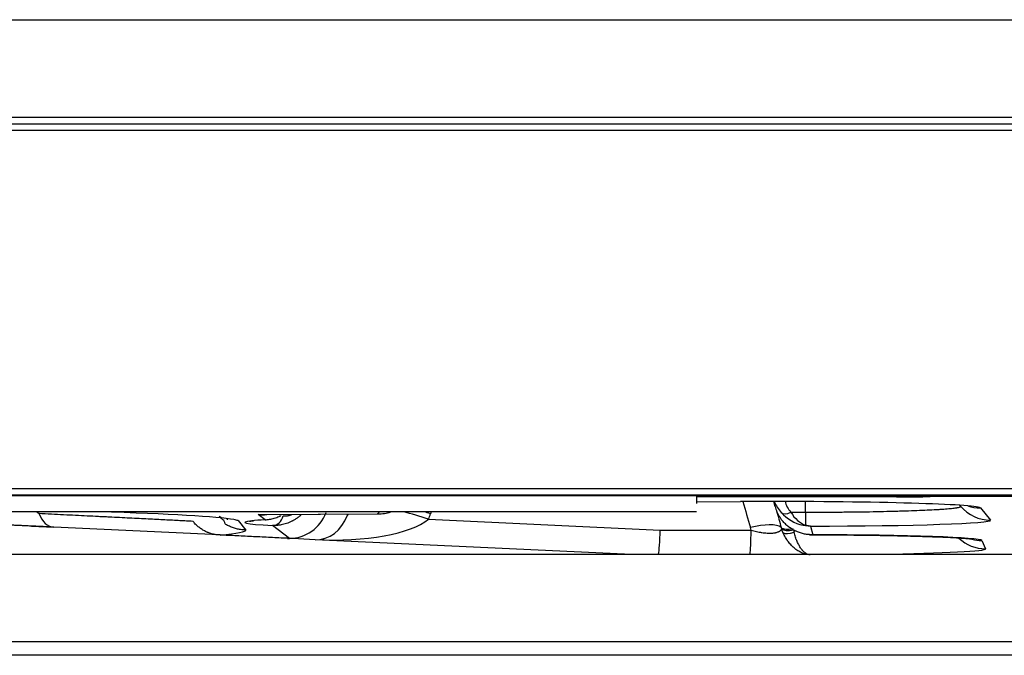
# Model space of a CAD drawing. Units: millimetres. Extents: x 442 to 7959, y 35 to 5396.
# Drawn here: x 3188 to 3339, y 2427 to 2524 of the extents above; entities that cross this region are included whole.
import ezdxf

# ---------------------------------------------------------------- set-up
doc = ezdxf.new("R2010")
doc.units = ezdxf.units.MM
doc.layers.add('LG-Product', color=3, linetype='Continuous')

msp = doc.modelspace()

# ---------------------------------------------------------------- linework, layer by layer
at = {"layer": 'LG-Product', "linetype": 'Continuous'}
for p, q in [((3142.35, 2524.1), (3374.19, 2524.1)), ((3146.18, 2508.14), (3375.48, 2508.14)), ((3374.49, 2509.13), (3147.17, 2509.13)), ((3375.48, 2507.14), (3146.18, 2507.14)), ((3131.32, 2452.27), (3371.55, 2452.27)), ((3371.63, 2451.19), (3131.24, 2451.19)), ((3371.55, 2451.27), (3131.32, 2451.27)), ((3291.73, 2451.19), (3291.73, 2450.01)), ((3322.36, 2450.99), (3291.73, 2450.99)), ((3322.36, 2451.19), (3322.36, 2450.99)), ((3327.44, 2451.06), (3327.48, 2451.07)), ((3389.12, 2451.06), (3327.52, 2451.06)), ((3291.73, 2450.26), (3298.5, 2450.29)), ((3291.73, 2450.27), (3298.48, 2450.29)), ((3298.48, 2450.29), (3298.5, 2450.29)), ((3303.79, 2449.53), (3303.58, 2450.3)), ((3308.44, 2448.66), (3308.44, 2450.29)), ((3332.2, 2449.58), (3332.08, 2449.72)), ((3335.23, 2449.31), (3336.79, 2447.44)), ((3291.73, 2448.71), (3108.94, 2448.71)), ((3224.62, 2448.3), (3242.93, 2448.4)), ((3225.66, 2447.5), (3224.62, 2448.3)), ((3225.2, 2448.3), (3243.07, 2448.4)), ((3242.93, 2448.4), (3243.2, 2448.71)), ((3251.11, 2448.71), (3251.01, 2448.43)), ((3306.19, 2448.66), (3308.44, 2448.66)), ((3308.44, 2448.66), (3308.44, 2446.67)), ((3189.9, 2446.53), (3193.29, 2446.37)), ((3218.61, 2445.17), (3193.29, 2446.37)), ((3219.82, 2447.61), (3219.97, 2447.58)), ((3221.52, 2447.38), (3222.74, 2445.93)), ((3229.38, 2444.65), (3226.8, 2446.62)), ((3250.7, 2447.59), (3286.2, 2445.92)), ((3309.2, 2446.53), (3309.55, 2445.21)), ((3233.33, 2444.45), (3229.07, 2444.66)), ((3286.2, 2445.92), (3300.11, 2445.9)), ((3280.7, 2442.22), (3233.33, 2444.45)), ((3335.44, 2444.32), (3336.03, 2443.06)), ((3123.61, 2442.22), (3346.85, 2442.22)), ((3046.7, 2428.85), (3431.76, 2428.85)), ((3431.76, 2426.74), (3046.7, 2426.74))]:
    msp.add_line(p, q, dxfattribs=at)
for centre, major_axis, ratio, start_param, end_param in [((3322.36, 2451.21), (-6.99, 0), 0.031426, 1.570796, 2.401835), ((3327.55, 2456.05), (-0.17, 4.99), 0.742482, 2.884409, 3.063126), ((3327.52, 2456.05), (-0.11, 4.99), 0.563781, 2.896066, 3.070057), ((3327.52, 2456.05), (-0.05, 4.99), 0.266826, 2.905872, 3.07621), ((3302.73, 2449.28), (-32.5, 0), 0.031437, 3.288327, 4.843634), ((3300.01, 2472.46), (-21.81, 82.9), 0.081444, 1.819945, 1.870399), ((3309.15, 2452.68), (-0.81, 6.05), 0.981471, 1.840683, 2.1695), ((3309.58, 2451.07), (5.95, 0.77), 0.990199, 3.274107, 3.417356), ((3309.15, 2451.4), (-0.55, 4.07), 0.972216, 1.701024, 2.168904), ((3336.79, 2453.43), (4.59, 3.85), 0.99916, 3.141593, 4.014666), ((3335.23, 2455.3), (4.59, 3.85), 0.99916, 3.684469, 4.014672), ((3302.73, 2449.28), (-32.5, 0), 0.031437, 3.167965, 3.288324), ((3193.57, 2452.35), (-0.28, -5.99), 0.533964, 5.436363, 6.283185), ((3157.14, 2447.16), (-64.76, 0), 0.032188, 3.318049, 3.985733), ((3224.62, 2454.29), (-6.4, 2.31), 0.868297, 1.874033, 2.069619), ((3224.62, 2454.29), (-18.27, 0.1), 0.327924, 1.572622, 1.60452), ((3226.8, 2448.62), (0.1, 2), 0.848785, 3.201043, 4.493313), ((3229.37, 2450.64), (2.06, 5.63), 0.998671, 3.493436, 4.713701), ((3233.61, 2450.44), (0.28, 5.99), 0.843884, 3.141593, 4.36537), ((3232.51, 2450.49), (-4.82, 3.96), 0.937967, 3.466167, 3.51118), ((3251.16, 2442.81), (12.99, -5.17), 0.309484, 3.038247, 3.090629), ((3242.93, 2454.39), (-2.59, 5.43), 0.977186, 2.686676, 3.030916), ((3251.16, 2442.81), (12.99, -5.17), 0.309484, 1.728394, 2.031725), ((3251.47, 2443.65), (13.22, -4.57), 0.315731, 1.714119, 1.788875), ((3232.05, 2455.28), (-15.17, 13.36), 0.981063, 3.478824, 3.523837), ((3300.17, 2470.75), (-21.55, 80.85), 0.023838, 1.838806, 1.871414), ((3309.55, 2451.2), (3.71, 4.77), 0.978529, 2.647289, 2.948972), ((3306.19, 2449.95), (1.5, 1.32), 0.533474, 3.158932, 4.274588), ((3309.2, 2452.52), (-4.84, 3.67), 0.978558, 1.367092, 2.019709), ((3309.2, 2452.52), (-0.23, 5.99), 0.671424, 2.243099, 2.895716), ((3155.61, 2447.15), (-66.31, 0), 0.031437, 3.250435, 3.318135), ((3250.84, 2447.09), (-28.3, 0), 0.031427, 6.001674, 6.839742), ((3250.84, 2447.09), (-28.3, 0), 0.031427, 5.808493, 6.001676), ((3233.61, 2450.44), (-18.28, 0.86), 0.327561, 1.570796, 2.794574), ((3300.16, 2444.59), (4.8, 1.39), 0.338299, 0.236378, 1.506932), ((3306.53, 2447.01), (-1.93, -0.52), 0.410682, 0.244101, 1.461182), ((3308.44, 2448.62), (0.43, 1.95), 0.69332, 3.182245, 3.449323), ((3308.44, 2447.42), (-28.36, 0), 0.031437, 1.597435, 3.167965), ((3162.47, 2445.88), (60.27, 0.04), 0.034998, -0.365282, 0.006072), ((3218.72, 2451.14), (-12.16, 5.96), 0.212618, 2.684511, 2.733611), ((3286, 2447.97), (0.14, 5.99), 0.043638, 3.42862, 4.364366), ((3299.91, 2447.95), (-0.01, -5.99), 0.035303, 0.295071, 1.221769), ((3306.59, 2446.81), (-1.93, -0.52), 0.410283, 0.246683, 1.459387), ((3306.71, 2446.42), (1.86, 0.72), 0.396841, 3.399577, 4.553216), ((3306.53, 2444.31), (-28.91, 0), 0.03143, 3.156247, 4.60793), ((3336.03, 2449.05), (5.43, 2.53), 0.999399, 3.523438, 4.276296), ((3335.44, 2450.31), (5.43, 2.53), 0.999399, 4.020755, 4.276292), ((3306.53, 2443.05), (-29.5, 0), 0.03143, 2.034728, 3.156247)]:
    msp.add_ellipse(centre, major_axis=major_axis, ratio=ratio, start_param=start_param, end_param=end_param, dxfattribs=at)
for points, degree in [([(3327.44, 2451.06), (3327.47, 2451.06), (3327.5, 2451.06), (3327.52, 2451.06)], 3), ([(3327.48, 2451.07), (3327.5, 2451.06), (3327.51, 2451.06), (3327.52, 2451.06)], 3), ([(3190.88, 2448.71), (3190.92, 2448.64), (3190.95, 2448.57), (3190.99, 2448.5)], 3), ([(3300.11, 2445.9), (3300.07, 2446.03), (3300.03, 2446.16), (3300, 2446.3)], 3), ([(3304.71, 2446.32), (3304.73, 2446.25), (3304.75, 2446.19), (3304.77, 2446.12)], 3), ([(3229.07, 2444.66), (3218.76, 2445.16)], 1), ([(3304.99, 2445.54), (3304.9, 2445.73), (3304.83, 2445.92), (3304.77, 2446.12)], 3), ([(3306.58, 2445.97), (3306.62, 2445.84), (3306.65, 2445.71), (3306.7, 2445.58)], 3)]:
    msp.add_open_spline(points, degree=degree, dxfattribs=at)
for points, knots in [([(3308.44, 2448.66), (3309.24, 2448.66), (3310.03, 2448.66), (3311.61, 2448.67), (3312.39, 2448.68), (3313.94, 2448.69), (3314.71, 2448.69), (3315.66, 2448.71), (3315.85, 2448.71), (3316.13, 2448.71), (3316.23, 2448.71), (3316.42, 2448.71), (3316.89, 2448.72), (3317.35, 2448.73), (3318.45, 2448.74), (3319.87, 2448.77), (3321.22, 2448.8), (3322.2, 2448.83), (3322.52, 2448.83), (3322.92, 2448.85), (3323, 2448.85), (3323.15, 2448.85), (3323.23, 2448.86), (3323.47, 2448.86), (3323.62, 2448.87), (3324.38, 2448.89), (3324.96, 2448.91), (3326.06, 2448.95), (3326.58, 2448.98), (3327.56, 2449.02), (3328.03, 2449.05), (3328.51, 2449.07), (3328.56, 2449.08), (3328.67, 2449.08), (3328.83, 2449.09), (3328.98, 2449.1), (3329.27, 2449.12), (3329.46, 2449.13), (3330, 2449.17), (3330.32, 2449.2), (3330.89, 2449.26), (3331.14, 2449.28), (3331.41, 2449.32), (3331.48, 2449.33), (3331.55, 2449.34), (3331.6, 2449.35), (3331.62, 2449.35), (3331.73, 2449.37), (3331.81, 2449.39), (3332.01, 2449.43), (3332.1, 2449.46), (3332.21, 2449.52), (3332.23, 2449.55), (3332.2, 2449.58)], [0, 0, 0, 0, 0.0625, 0.0625, 0.125, 0.125, 0.1875, 0.1875, 0.203125, 0.203125, 0.210938, 0.210938, 0.21875, 0.25, 0.25, 0.3125, 0.375, 0.375, 0.40625, 0.40625, 0.414063, 0.414063, 0.421875, 0.421875, 0.4375, 0.4375, 0.5, 0.5, 0.5625, 0.5625, 0.625, 0.625, 0.632813, 0.632813, 0.640625, 0.65625, 0.65625, 0.6875, 0.6875, 0.75, 0.75, 0.8125, 0.8125, 0.828125, 0.835938, 0.835938, 0.84375, 0.84375, 0.875, 0.875, 0.9375, 0.9375, 1, 1, 1, 1]), ([(3190.69, 2448.71), (3190.72, 2448.69), (3190.74, 2448.67), (3190.77, 2448.64), (3190.79, 2448.64), (3190.81, 2448.62), (3190.82, 2448.61), (3190.86, 2448.58), (3190.89, 2448.56), (3190.93, 2448.54), (3190.94, 2448.53), (3190.97, 2448.51), (3190.98, 2448.51), (3190.99, 2448.5)], [0, 0, 0, 0, 0.244883, 0.244883, 0.370736, 0.370736, 0.496588, 0.496588, 0.748294, 0.748294, 0.874147, 0.874147, 1, 1, 1, 1]), ([(3190.99, 2448.5), (3192.3, 2448.43), (3193.57, 2448.37), (3196.05, 2448.24), (3197.25, 2448.18), (3199, 2448.1), (3199.57, 2448.07), (3200.28, 2448.03), (3200.42, 2448.02), (3200.7, 2448.01), (3201.12, 2447.99), (3201.53, 2447.97), (3202.88, 2447.9), (3203.92, 2447.85), (3205.9, 2447.75), (3207.8, 2447.65), (3209.51, 2447.57), (3211.12, 2447.48), (3211.88, 2447.45), (3212.69, 2447.4), (3212.78, 2447.4), (3212.95, 2447.39), (3213.21, 2447.38), (3213.47, 2447.37), (3213.96, 2447.34), (3214.28, 2447.32), (3214.59, 2447.31)], [0, 0, 0, 0, 0.125, 0.125, 0.25, 0.25, 0.3125, 0.3125, 0.328125, 0.328125, 0.34375, 0.375, 0.375, 0.5, 0.5, 0.625, 0.75, 0.75, 0.875, 0.875, 0.890625, 0.890625, 0.90625, 0.9375, 0.9375, 1, 1, 1, 1]), ([(3222.74, 2445.93), (3222.52, 2445.93), (3222.3, 2445.95), (3221.87, 2445.99), (3221.65, 2446.03), (3221.23, 2446.12), (3221.02, 2446.18), (3220.61, 2446.32), (3220.4, 2446.4), (3220.01, 2446.59), (3219.82, 2446.69), (3219.44, 2446.91), (3219.58, 2447.16), (3219.09, 2447.59), (3218.79, 2447.91), (3218.65, 2448.07)], [0, 0, 0, 0, 0.125, 0.125, 0.25, 0.25, 0.375, 0.375, 0.5, 0.5, 0.625, 0.625, 0.75, 0.875, 1, 1, 1, 1]), ([(3225.66, 2447.5), (3225.89, 2447.51), (3226.12, 2447.53), (3226.59, 2447.61), (3226.83, 2447.66), (3227.2, 2447.77), (3227.32, 2447.81), (3227.57, 2447.9), (3227.7, 2447.96), (3227.86, 2448.03), (3227.89, 2448.04), (3227.96, 2448.07), (3228.01, 2448.1), (3228.06, 2448.12), (3228.08, 2448.13)], [0, 0, 0, 0, 0.30116, 0.30116, 0.602321, 0.602321, 0.752901, 0.752901, 0.903481, 0.903481, 0.941126, 0.941126, 0.978771, 1, 1, 1, 1]), ([(3231.23, 2448.32), (3231.21, 2448.29), (3231.18, 2448.27), (3231.12, 2448.21), (3231.09, 2448.18), (3231.03, 2448.13), (3230.94, 2448.04), (3230.84, 2447.96), (3230.65, 2447.81), (3230.52, 2447.71), (3230.25, 2447.54), (3230.12, 2447.45), (3229.95, 2447.36), (3229.91, 2447.34), (3229.84, 2447.3), (3229.81, 2447.29), (3229.71, 2447.23), (3229.64, 2447.2), (3229.43, 2447.11), (3229.3, 2447.05), (3229.02, 2446.95), (3228.89, 2446.9), (3228.62, 2446.82), (3228.48, 2446.79), (3228.22, 2446.73), (3228.08, 2446.71), (3227.89, 2446.68), (3227.82, 2446.67), (3227.69, 2446.65), (3227.62, 2446.65), (3227.3, 2446.62), (3227.05, 2446.61), (3226.8, 2446.62)], [0, 0, 0, 0, 0.018383, 0.018383, 0.040693, 0.040693, 0.063002, 0.107621, 0.107621, 0.196859, 0.196859, 0.286097, 0.286097, 0.308406, 0.308406, 0.330716, 0.330716, 0.375335, 0.375335, 0.464573, 0.464573, 0.553811, 0.553811, 0.643048, 0.643048, 0.732286, 0.732286, 0.776905, 0.776905, 0.821524, 0.821524, 1, 1, 1, 1]), ([(3228.44, 2448.1), (3228.57, 2448.09), (3228.72, 2448.09), (3228.9, 2448.1), (3228.94, 2448.11), (3229.02, 2448.11), (3229.05, 2448.12), (3229.17, 2448.13), (3229.25, 2448.14), (3229.45, 2448.18), (3229.58, 2448.21), (3229.7, 2448.25)], [0, 0, 0, 0, 0.359259, 0.359259, 0.449074, 0.449074, 0.538889, 0.538889, 0.718518, 0.718518, 1, 1, 1, 1]), ([(3193.29, 2446.37), (3193.09, 2446.38), (3192.88, 2446.39), (3192.61, 2446.4), (3192.56, 2446.4), (3192.45, 2446.41), (3192.4, 2446.41), (3192.23, 2446.42), (3192.12, 2446.42), (3191.78, 2446.44), (3191.55, 2446.45), (3191.09, 2446.47), (3190.86, 2446.48), (3190.57, 2446.49), (3190.51, 2446.5), (3190.39, 2446.5), (3190.21, 2446.51), (3190.04, 2446.52), (3189.68, 2446.54), (3189.45, 2446.55), (3188.99, 2446.57), (3188.75, 2446.58), (3188.41, 2446.6), (3188.29, 2446.6), (3188.12, 2446.61), (3188.06, 2446.61), (3187.95, 2446.62), (3187.89, 2446.62), (3187.61, 2446.63), (3187.38, 2446.64), (3186.94, 2446.67), (3186.73, 2446.68), (3186.3, 2446.7), (3186.09, 2446.71), (3185.67, 2446.73), (3185.47, 2446.74), (3185.17, 2446.75), (3185.07, 2446.75), (3184.92, 2446.76), (3184.87, 2446.76), (3184.77, 2446.77), (3184.53, 2446.78), (3184.29, 2446.79), (3183.92, 2446.81), (3183.56, 2446.83), (3183.21, 2446.84), (3183.04, 2446.85)], [0, 0, 0, 0, 0.0625, 0.0625, 0.078125, 0.078125, 0.09375, 0.09375, 0.125, 0.125, 0.1875, 0.1875, 0.25, 0.25, 0.265625, 0.265625, 0.28125, 0.3125, 0.3125, 0.375, 0.375, 0.4375, 0.4375, 0.46875, 0.46875, 0.484375, 0.484375, 0.5, 0.5, 0.5625, 0.5625, 0.625, 0.625, 0.6875, 0.6875, 0.75, 0.75, 0.78125, 0.78125, 0.796875, 0.796875, 0.8125, 0.875, 0.875, 0.9375, 1, 1, 1, 1]), ([(3218.61, 2445.17), (3218.41, 2445.18), (3218.22, 2445.2), (3217.84, 2445.26), (3217.66, 2445.3), (3217.29, 2445.4), (3217.1, 2445.47), (3216.88, 2445.56), (3216.83, 2445.58), (3216.74, 2445.61), (3216.7, 2445.63), (3216.56, 2445.7), (3216.48, 2445.74), (3216.22, 2445.88), (3215.88, 2446.08), (3215.57, 2446.31), (3215.34, 2446.51), (3215.27, 2446.57), (3215.12, 2446.71), (3215.05, 2446.78), (3214.91, 2446.92), (3214.84, 2447), (3214.75, 2447.11), (3214.7, 2447.17), (3214.65, 2447.23), (3214.62, 2447.27), (3214.6, 2447.29), (3214.59, 2447.31)], [0, 0, 0, 0, 0.125, 0.125, 0.25, 0.25, 0.375, 0.375, 0.40625, 0.40625, 0.4375, 0.4375, 0.5, 0.5, 0.625, 0.75, 0.75, 0.8125, 0.8125, 0.875, 0.875, 0.9375, 0.9375, 0.96875, 0.984375, 0.984375, 1, 1, 1, 1]), ([(3223.24, 2447.26), (3223.24, 2447.26), (3223.37, 2447.29), (3223.66, 2447.32), (3223.9, 2447.35)], [0, 0, 0, 0, 0.421572, 1, 1, 1, 1]), ([(3309.55, 2445.21), (3309.54, 2445.21), (3309.54, 2445.21), (3309.53, 2445.21), (3309.53, 2445.21), (3309.52, 2445.21), (3309.5, 2445.21), (3309.48, 2445.21), (3309.44, 2445.21), (3309.42, 2445.21), (3309.34, 2445.21), (3309.28, 2445.21), (3309.12, 2445.22), (3309.02, 2445.22), (3308.81, 2445.24), (3308.7, 2445.25), (3308.49, 2445.28), (3308.39, 2445.3), (3308.08, 2445.36), (3307.88, 2445.41), (3307.48, 2445.54), (3307.28, 2445.61), (3307.04, 2445.72), (3306.99, 2445.74), (3306.89, 2445.78), (3306.84, 2445.81), (3306.7, 2445.88), (3306.61, 2445.93), (3306.33, 2446.09), (3306.15, 2446.21), (3305.8, 2446.46), (3305.64, 2446.59), (3305.32, 2446.89), (3305.16, 2447.05), (3305.01, 2447.22)], [0, 0, 0, 0, 0.001953, 0.001953, 0.003906, 0.003906, 0.007812, 0.015625, 0.015625, 0.03125, 0.03125, 0.0625, 0.0625, 0.125, 0.125, 0.1875, 0.1875, 0.25, 0.25, 0.375, 0.375, 0.5, 0.5, 0.53125, 0.53125, 0.5625, 0.5625, 0.625, 0.625, 0.75, 0.75, 0.875, 0.875, 1, 1, 1, 1]), ([(3309.2, 2446.53), (3309.15, 2446.53), (3309.1, 2446.53), (3309.01, 2446.53), (3308.96, 2446.54), (3308.82, 2446.54), (3308.72, 2446.55), (3308.44, 2446.59), (3308.25, 2446.62), (3308.06, 2446.66)], [0, 0, 0, 0, 0.125, 0.125, 0.25, 0.25, 0.5, 0.5, 1, 1, 1, 1]), ([(3309.2, 2446.53), (3309.16, 2446.53), (3309.13, 2446.53), (3309.07, 2446.53), (3309.04, 2446.54), (3308.94, 2446.55), (3308.88, 2446.56), (3308.69, 2446.59), (3308.56, 2446.63), (3308.44, 2446.67)], [0, 0, 0, 0, 0.125, 0.125, 0.25, 0.25, 0.5, 0.5, 1, 1, 1, 1]), ([(3218.76, 2445.17), (3218.74, 2445.17), (3218.72, 2445.17), (3218.69, 2445.17), (3218.68, 2445.17), (3218.67, 2445.17), (3218.65, 2445.17), (3218.62, 2445.17), (3218.61, 2445.17)], [0, 0, 0, 0, 0.5, 0.5, 0.625, 0.625, 0.75, 1, 1, 1, 1]), ([(3300.11, 2445.9), (3300.24, 2445.87), (3300.38, 2445.83), (3300.66, 2445.76), (3300.79, 2445.73), (3301.07, 2445.67), (3301.21, 2445.64), (3301.38, 2445.61), (3301.41, 2445.61), (3301.48, 2445.59), (3301.52, 2445.59), (3301.62, 2445.57), (3301.69, 2445.56), (3301.9, 2445.53), (3302.03, 2445.51), (3302.29, 2445.48), (3302.42, 2445.47), (3302.61, 2445.46), (3302.68, 2445.45), (3302.77, 2445.45), (3302.8, 2445.45), (3302.86, 2445.45), (3303.02, 2445.45), (3303.16, 2445.45), (3303.38, 2445.46), (3303.49, 2445.47), (3303.64, 2445.49), (3303.68, 2445.49), (3303.75, 2445.51), (3303.78, 2445.51), (3303.82, 2445.52), (3303.85, 2445.52), (3303.96, 2445.55), (3304.04, 2445.57), (3304.18, 2445.62), (3304.25, 2445.64), (3304.33, 2445.68), (3304.34, 2445.69), (3304.37, 2445.7), (3304.39, 2445.71), (3304.43, 2445.74), (3304.46, 2445.75), (3304.53, 2445.8), (3304.57, 2445.84), (3304.65, 2445.91), (3304.68, 2445.95), (3304.73, 2446.03), (3304.75, 2446.08), (3304.77, 2446.12)], [0, 0, 0, 0, 0.0625, 0.0625, 0.125, 0.125, 0.1875, 0.1875, 0.203125, 0.203125, 0.21875, 0.21875, 0.25, 0.25, 0.3125, 0.3125, 0.375, 0.375, 0.40625, 0.40625, 0.421875, 0.421875, 0.4375, 0.5, 0.5, 0.5625, 0.5625, 0.59375, 0.59375, 0.609375, 0.609375, 0.625, 0.625, 0.6875, 0.6875, 0.75, 0.75, 0.765625, 0.765625, 0.78125, 0.78125, 0.8125, 0.8125, 0.875, 0.875, 0.9375, 0.9375, 1, 1, 1, 1]), ([(3308.53, 2442.21), (3308.49, 2442.22), (3308.46, 2442.23), (3308.38, 2442.25), (3308.33, 2442.27), (3308.18, 2442.31), (3308.08, 2442.35), (3307.79, 2442.47), (3307.6, 2442.56), (3307.36, 2442.71), (3307.31, 2442.74), (3307.24, 2442.78), (3307.21, 2442.8), (3307.17, 2442.83), (3307.14, 2442.85), (3307.02, 2442.93), (3306.93, 2443), (3306.65, 2443.22), (3306.48, 2443.38), (3306.13, 2443.74), (3305.97, 2443.93), (3305.79, 2444.16), (3305.77, 2444.19), (3305.73, 2444.24), (3305.71, 2444.27), (3305.65, 2444.35), (3305.61, 2444.4), (3305.5, 2444.57), (3305.43, 2444.68), (3305.22, 2445.03), (3305.1, 2445.28), (3304.99, 2445.54)], [0, 0, 0, 0, 0.025708, 0.025708, 0.061793, 0.061793, 0.133963, 0.133963, 0.278302, 0.278302, 0.314387, 0.314387, 0.33243, 0.33243, 0.350472, 0.350472, 0.422642, 0.422642, 0.566981, 0.566981, 0.711321, 0.711321, 0.729363, 0.729363, 0.747406, 0.747406, 0.783491, 0.783491, 0.85566, 0.85566, 1, 1, 1, 1]), ([(3309.15, 2442.13), (3309.15, 2442.13), (3309.15, 2442.13), (3309.14, 2442.13), (3309.13, 2442.13), (3309.1, 2442.13), (3309.08, 2442.13), (3309.03, 2442.14), (3309, 2442.15), (3308.91, 2442.17), (3308.85, 2442.18), (3308.73, 2442.23), (3308.67, 2442.26), (3308.58, 2442.31), (3308.55, 2442.32), (3308.49, 2442.36), (3308.46, 2442.38), (3308.31, 2442.48), (3308.2, 2442.58), (3308.06, 2442.73), (3308.03, 2442.76), (3307.98, 2442.8), (3307.97, 2442.82), (3307.94, 2442.85), (3307.93, 2442.87), (3307.86, 2442.95), (3307.8, 2443.02), (3307.64, 2443.25), (3307.54, 2443.41), (3307.35, 2443.77), (3307.25, 2443.96), (3307.15, 2444.2), (3307.13, 2444.25), (3307.11, 2444.3), (3307.07, 2444.39), (3307.05, 2444.44), (3306.99, 2444.61), (3306.95, 2444.72), (3306.83, 2445.07), (3306.76, 2445.32), (3306.7, 2445.58)], [0, 0, 0, 0, 0.003906, 0.003906, 0.007812, 0.015625, 0.03125, 0.03125, 0.0625, 0.0625, 0.125, 0.125, 0.1875, 0.1875, 0.21875, 0.21875, 0.25, 0.25, 0.375, 0.375, 0.40625, 0.40625, 0.421875, 0.421875, 0.4375, 0.4375, 0.5, 0.5, 0.625, 0.625, 0.75, 0.75, 0.765625, 0.78125, 0.78125, 0.8125, 0.8125, 0.875, 0.875, 1, 1, 1, 1]), ([(3309.06, 2445.21), (3309.09, 2445.21), (3310.78, 2445.21), (3314.1, 2445.18), (3318.8, 2445.13), (3323.12, 2445.05), (3326.74, 2444.96), (3328.67, 2444.88), (3329.47, 2444.85)], [0, 0, 0, 0, 0.00367, 0.209799, 0.416002, 0.621924, 0.827281, 1, 1, 1, 1]), ([(3329.47, 2444.85), (3329.63, 2444.84), (3330.83, 2444.8), (3332.27, 2444.71), (3333.56, 2444.61), (3333.94, 2444.56), (3333.96, 2444.55), (3333.96, 2444.55)], [0, 0, 0, 0, 0.059205, 0.438325, 0.749097, 0.965041, 1, 1, 1, 1])]:
    msp.add_open_spline(points, degree=3, knots=knots, dxfattribs=at)

doc.saveas('drawing.dxf')
